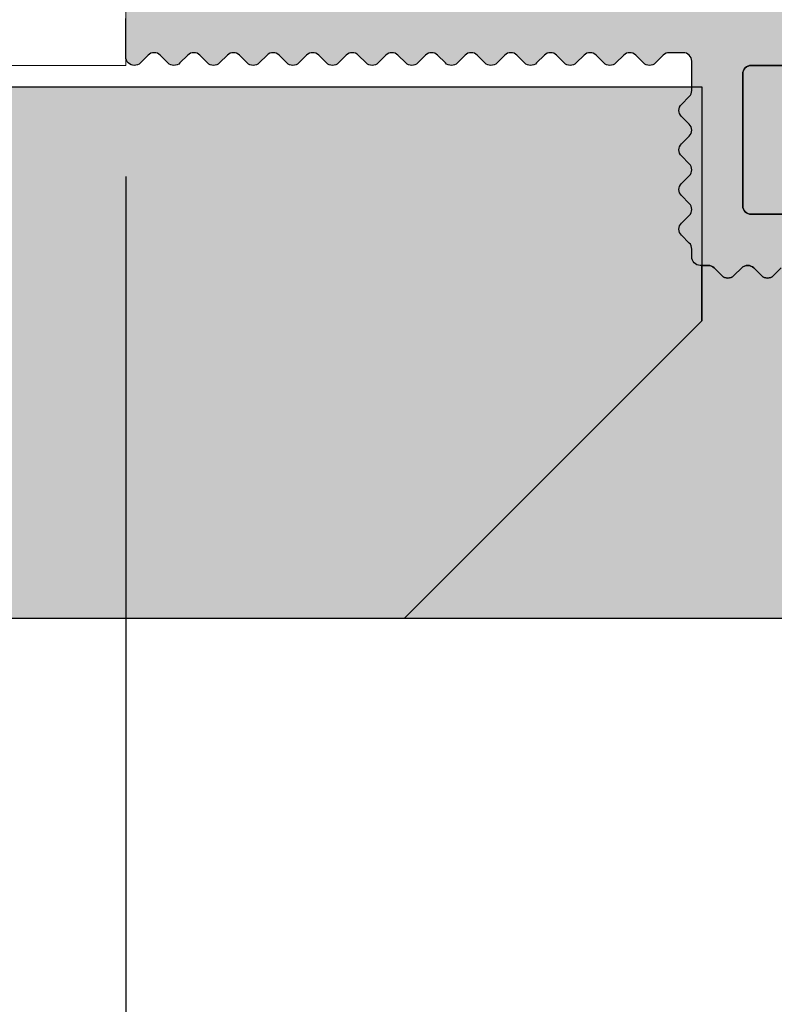
# Model space of a CAD drawing. Units: millimetres. Extents: x 16441 to 17121, y 12343 to 12583.
# Drawn here: x 16632 to 16650, y 12398 to 12422 of the extents above; entities that cross this region are included whole.
import ezdxf

# ---------------------------------------------------------------- set-up
doc = ezdxf.new("R2010")
doc.units = ezdxf.units.MM
doc.header["$LTSCALE"] = 0.2
doc.layers.add('Anker', color=4, linetype='Continuous', lineweight=18)
doc.layers.add('Bem_1_1', color=7, linetype='Continuous', lineweight=18)
for name, color, linetype in [('Wand-Kontur-GK', 4, 'Continuous'), ('Wand-Schraffur-GK', 254, 'Continuous'), ('Zarge-Kontur', 2, 'Continuous'), ('Zarge-Schraffur', 250, 'Continuous')]:
    doc.layers.add(name, color=color, linetype=linetype)
doc.styles.add('Bemtext', font='arial.ttf')
doc.dimstyles.new('BEM_1_1$0', dxfattribs={"dimtxt": 4, "dimasz": 2, "dimexe": 1, "dimexo": 3, "dimgap": 1, "dimtad": 1, "dimdec": 0, "dimrnd": 0.1, "dimzin": 9, "dimdsep": 46, "dimtxsty": 'Bemtext', "dimblk": 'OBLIQUE', "dimcen": 0, "dimdle": 1, "dimclrd": 151, "dimclre": 252, "dimclrt": 151, "dimadec": 0, "dimazin": 2, "dimtfac": 1, "dimtdec": 0, "dimtix": 1, "dimtmove": 0, "dimatfit": 0, "dimldrblk": 'OBLIQUE', "dimfxl": 0, "dimtolj": 1, "dimtzin": 12, "dimarcsym": 0})

# ---------------------------------------------------------------- blocks, each defined once
blk = doc.blocks.new('_Oblique')
at = {"color": 0, "linetype": 'ByBlock', "lineweight": -2}
blk.add_line((-0.5, -0.5), (0.5, 0.5), dxfattribs=at)
blk = doc.blocks.new('*D25')
at = {"layer": 'Bem_1_1', "color": 252, "lineweight": -2}
for p, q in [((16634.41161137044, 12417.71240796152), (16634.41161137044, 12386.51240964198)), ((16664.41161124024, 12404.85383100268), (16664.41161124024, 12386.51240964198))]:
    blk.add_line(p, q, dxfattribs=at)
at = {"layer": 'Bem_1_1', "color": 151, "lineweight": -2}
blk.add_line((16665.41161124024, 12387.51240964198), (16633.41161137044, 12387.51240964198), dxfattribs=at)
at = {"layer": 'Defpoints', "color": 0}
for p in [(16634.41161137044, 12420.71240796152), (16664.41161124024, 12407.85383100268), (16634.41161137044, 12387.51240964198)]:
    blk.add_point(p, dxfattribs=at)
at = {"layer": 'Bem_1_1', "color": 151, "lineweight": -2, "xscale": 2, "yscale": 2, "zscale": 2, "rotation": 180}
blk.add_blockref('_Oblique', (16634.41161137044, 12387.51240964198), dxfattribs=at)
at = {"layer": 'Bem_1_1', "color": 151, "lineweight": -2, "xscale": 2, "yscale": 2, "zscale": 2}
blk.add_blockref('_Oblique', (16664.41161124024, 12387.51240964198), dxfattribs=at)
at = {"layer": 'Bem_1_1', "color": 151, "insert": (16649.41161130535, 12390.55606584935), "char_height": 4, "attachment_point": 5, "style": 'Bemtext'}
blk.add_mtext('\\A1;30', dxfattribs=at)
blk = doc.blocks.new('*D27')
at = {"layer": 'Bem_1_1', "color": 252, "lineweight": -2}
for p, q in [((16631.41156869644, 12418.16302235597), (16631.41156869644, 12386.51240964198)), ((16634.41156869644, 12417.9045024064), (16634.41156869644, 12386.51240964198))]:
    blk.add_line(p, q, dxfattribs=at)
at = {"layer": 'Bem_1_1', "color": 151, "lineweight": -2}
for p, q in [((16631.41156869644, 12387.51240964198), (16629.41156869644, 12387.51240964198)), ((16634.41156869644, 12387.51240964198), (16631.41156869644, 12387.51240964198)), ((16634.41156869644, 12387.51240964198), (16636.41156869644, 12387.51240964198))]:
    blk.add_line(p, q, dxfattribs=at)
at = {"layer": 'Defpoints', "color": 0}
for p in [(16631.41156869644, 12421.16302235597), (16634.41156869644, 12420.9045024064), (16631.41156869644, 12387.51240964198)]:
    blk.add_point(p, dxfattribs=at)
at = {"layer": 'Bem_1_1', "color": 151, "lineweight": -2, "xscale": 2, "yscale": 2, "zscale": 2}
blk.add_blockref('_Oblique', (16631.41156869644, 12387.51240964198), dxfattribs=at)
at = {"layer": 'Bem_1_1', "color": 151, "lineweight": -2, "xscale": 2, "yscale": 2, "zscale": 2, "rotation": 180}
blk.add_blockref('_Oblique', (16634.41156869644, 12387.51240964198), dxfattribs=at)
at = {"layer": 'Bem_1_1', "color": 151, "insert": (16632.91156869644, 12390.55606584935), "char_height": 4, "attachment_point": 5, "style": 'Bemtext'}
blk.add_mtext('\\A1;3', dxfattribs=at)

msp = doc.modelspace()

# ---------------------------------------------------------------- hatches: boundary and pattern name
at = {"layer": 'Wand-Schraffur-GK'}
for points in [[(16647.94959156037, 12414.51240796152), (16647.94959156037, 12415.74873935089, -1.059444811152142), (16648.36606899478, 12415.67041773267, 0.5942317912126331), (16648.70303272669, 12415.57098660528), (16648.88587543916, 12415.75382931776, -1.04982960646934), (16649.29743984468, 12415.67041773267, 0.594231791213089), (16649.63440357658, 12415.57098660528), (16649.81724628906, 12415.75382931776, -1.049829606469029), (16650.22881069458, 12415.67041773267, 0.353531931069122), (16650.42435307025, 12415.51240796152), (16650.71161137045, 12415.51240796152, 0.4142135623730949), (16650.91161137045, 12415.71240796152), (16650.91161137045, 12416.81240796152, 0.414213562373095), (16650.71161137045, 12417.01240796152), (16649.11161137045, 12417.01240796152, -0.4142135623730951), (16648.91161137045, 12417.21240796152), (16648.91161137045, 12420.31240796152, -0.4142135623730939), (16649.11161137045, 12420.51240796152), (16661.71161137045, 12420.51240796152, -0.4142135623730898), (16661.91161137045, 12420.31240796152), (16661.91161137045, 12417.21240796152, -0.4142135623730951), (16661.71161137045, 12417.01240796152), (16660.11161137045, 12417.01240796152, 0.4142135623730952), (16659.91161137045, 12416.81240796152), (16659.91161137045, 12415.71240796152, 0.4142135623730951), (16660.11161137045, 12415.51240796152), (16660.82876865798, 12415.51240796152), (16661.07019001421, 12415.75382931776, -1.049829606467255), (16661.48175441973, 12415.67041773267, 0.5942317912126552), (16661.81871815164, 12415.57098660528), (16662.00156086411, 12415.75382931776, -1.049829606467737), (16662.41312526963, 12415.67041773267, 0.3535319310691238), (16662.60866764529, 12415.51240796152), (16662.71161137045, 12415.51240796152, -0.4142135623734696), (16662.91161137045, 12415.31240796152), (16662.91161137045, 12414.66544997092), (16662.43250984331, 12413.70141719126, 0.5567431262579058), (16662.61161137045, 12413.41240796152), (16662.71161137045, 12413.41240796152, -0.556743126257911), (16662.89071289758, 12413.12339873178), (16662.43250984331, 12412.20141719126, 0.5567431262579116), (16662.61161137045, 12411.91240796152), (16662.71161137045, 12411.91240796152, -0.5567431262581207), (16662.89071289758, 12411.62339873178), (16662.43250984331, 12410.70141719126, 0.5567431262581126), (16662.61161137045, 12410.41240796152), (16662.71161137045, 12410.41240796152, -0.5567431262581379), (16662.89071289758, 12410.12339873178), (16662.36851925159, 12409.0726573679), (16663.92876865797, 12407.51240796152), (16640.94959156037, 12407.51240796152)], [(16640.94959156037, 12407.51240796152), (16458.08879770129, 12407.51240796152), (16458.08879770129, 12420.01240796152), (16647.94959156037, 12420.01240796152), (16647.94959156037, 12414.51240796152)]]:
    msp.add_hatch(color=256, dxfattribs=at).paths.add_polyline_path(points)
at = {"layer": 'Zarge-Schraffur'}
h = msp.add_hatch(color=256, dxfattribs=at)
edge = h.paths.add_edge_path()
edge.add_arc((16640.71161137045, 12457.81240796152), 0.1999999999970896, 0, 90)
edge.add_line((16640.71161137045, 12458.01240796152), (16636.11161137045, 12458.01240796152))
edge.add_arc((16636.11161137044, 12457.81240796152), 0.2000000000007276, 89.9999999989578, 179.9999999989578)
edge.add_line((16635.91161137044, 12457.81240796152), (16635.91161137044, 12454.71240796151))
edge.add_arc((16635.71161137045, 12454.71240796151), 0.1999999999970896, -90, 0, ccw=False)
edge.add_line((16635.71161137045, 12454.51240796152), (16634.61161137045, 12454.51240796152))
edge.add_arc((16634.61161137044, 12454.71240796152), 0.2000000000007276, 180.0000000010422, 270.00000000104217, ccw=False)
edge.add_line((16634.41161137044, 12454.71240796151), (16634.41161137044, 12459.31240796152))
edge.add_arc((16634.61161137044, 12459.31240796152), 0.2000000000007276, 89.99999999895778, 179.9999999989578, ccw=False)
edge.add_arc((16634.61161137045, 12459.31240796153), 0.1999999999898137, 45, 90, ccw=False)
edge.add_line((16634.75303272668, 12459.45382931776), (16634.93587543916, 12459.27098660528))
edge.add_arc((16635.0772967954, 12459.41240796152), 0.2000000000015772, 225, 315)
edge.add_line((16635.21871815163, 12459.27098660528), (16635.40156086411, 12459.45382931776))
edge.add_arc((16635.54298222034, 12459.31240796152), 0.200000000000291, 89.99999999895778, 134.9999999988946, ccw=False)
edge.add_arc((16635.54298222035, 12459.31240796152), 0.1999999999989086, 45.00000000184241, 90.00000000208439, ccw=False)
edge.add_line((16635.68440357658, 12459.45382931776), (16635.86724628905, 12459.27098660528))
edge.add_arc((16636.00866764529, 12459.41240796152), 0.2000000000015772, 225, 315)
edge.add_line((16636.15008900153, 12459.27098660528), (16636.332931714, 12459.45382931776))
edge.add_arc((16636.47435307024, 12459.31240796152), 0.200000000000291, 89.99999999895778, 134.9999999988946, ccw=False)
edge.add_arc((16636.47435307025, 12459.31240796152), 0.1999999999989086, 45.00000000184241, 90.00000000208439, ccw=False)
edge.add_line((16636.61577442648, 12459.45382931776), (16636.79861713896, 12459.27098660528))
edge.add_arc((16636.94003849519, 12459.41240796151), 0.1999999999964324, 225, 315)
edge.add_line((16637.08145985143, 12459.27098660528), (16637.2643025639, 12459.45382931776))
edge.add_arc((16637.40572392014, 12459.31240796152), 0.200000000000291, 89.99999999895778, 134.9999999988946, ccw=False)
edge.add_arc((16637.40572392015, 12459.31240796152), 0.1999999999989086, 45.00000000184241, 90.00000000208439, ccw=False)
edge.add_line((16637.54714527638, 12459.45382931776), (16637.72998798885, 12459.27098660528))
edge.add_arc((16637.87140934509, 12459.41240796152), 0.2000000000015772, 225, 315)
edge.add_line((16638.01283070133, 12459.27098660528), (16638.1956734138, 12459.45382931776))
edge.add_arc((16638.33709477003, 12459.31240796152), 0.1999999999977186, 89.99999999791561, 134.9999999981576, ccw=False)
edge.add_arc((16638.33709477004, 12459.31240796152), 0.1999999999989086, 45.00000000110538, 90.00000000104222, ccw=False)
edge.add_line((16638.47851612628, 12459.45382931776), (16638.66135883875, 12459.27098660528))
edge.add_arc((16638.80278019499, 12459.41240796152), 0.2000000000015772, 225, 315)
edge.add_line((16638.94420155122, 12459.27098660528), (16639.1270442637, 12459.45382931776))
edge.add_arc((16639.26846561993, 12459.31240796153), 0.1999999999912875, 90, 135, ccw=False)
edge.add_arc((16639.26846561994, 12459.31240796152), 0.1999999999989086, 45.00000000110538, 90.00000000104222, ccw=False)
edge.add_line((16639.40988697617, 12459.45382931776), (16639.59272968865, 12459.27098660528))
edge.add_arc((16639.73415104489, 12459.41240796152), 0.2000000000015772, 225, 315)
edge.add_line((16639.87557240113, 12459.27098660528), (16640.0584151136, 12459.45382931776))
edge.add_arc((16640.19983646983, 12459.31240796152), 0.200000000000291, 89.99999999895778, 134.9999999988946, ccw=False)
edge.add_line((16640.19983646984, 12459.51240796152), (16640.74744373428, 12459.51240796152))
edge.add_arc((16640.74744373428, 12459.71240796152), 0.2000000000007276, 269.9999999989578, 335.5633311068532)
edge.add_arc((16641.11161137045, 12459.546933091), 0.2000000000089726, 134.9999999992631, 155.5633311067667, ccw=False)
edge.add_line((16640.97019001421, 12459.68835444725), (16641.15303272668, 12459.87119715972))
edge.add_arc((16641.01161137044, 12460.01261851596), 0.2000000000015772, 315, 404.9999999999999)
edge.add_line((16641.15303272668, 12460.1540398722), (16640.97019001421, 12460.33688258467))
edge.add_arc((16641.11161137045, 12460.47830394091), 0.2000000000041497, 180.0000000010422, 225.0000000007369, ccw=False)
edge.add_arc((16641.11161137045, 12460.4783039409), 0.2000000000043656, 134.9999999992631, 179.9999999989578, ccw=False)
edge.add_line((16640.97019001421, 12460.61972529714), (16641.15303272668, 12460.80256800961))
edge.add_arc((16641.01161137044, 12460.94398936585), 0.2000000000015772, 315, 404.9999999999999)
edge.add_line((16641.15303272668, 12461.08541072209), (16640.97019001421, 12461.26825343456))
edge.add_arc((16641.11161137045, 12461.4096747908), 0.2000000000041497, 180.0000000010422, 225.0000000007369, ccw=False)
edge.add_arc((16641.11161137045, 12461.4096747908), 0.2000000000043656, 134.9999999992631, 179.9999999989578, ccw=False)
edge.add_line((16640.97019001421, 12461.55109614704), (16641.15303272668, 12461.73393885952))
edge.add_arc((16641.01161137045, 12461.87536021575), 0.1999999999964324, 315, 404.9999999999999)
edge.add_line((16641.15303272668, 12462.01678157199), (16640.97019001421, 12462.19962428447))
edge.add_arc((16641.11161137045, 12462.34104564071), 0.2000000000041497, 180.0000000010422, 225.0000000007369, ccw=False)
edge.add_arc((16641.11161137044, 12462.3410456407), 0.1999999999934516, 134.9999999977892, 179.9999999979156, ccw=False)
edge.add_line((16640.97019001421, 12462.48246699693), (16641.15303272668, 12462.66530970942))
edge.add_arc((16641.01161137045, 12462.80673106566), 0.1999999999938599, 314.9999999977891, 359.9999999979156)
edge.add_line((16641.21161137045, 12462.80673106565), (16641.21161137045, 12463.02173314281))
edge.add_arc((16641.41161137045, 12463.02173314281), 0.2000000000007276, 99.49999999996402, 180, ccw=False)
edge.add_line((16641.37860184928, 12463.21899026312), (16641.59065530228, 12463.25447584121))
edge.add_arc((16641.5576457811, 12463.45173296152), 0.2000000000009053, 279.5000000009919, 324.5000000007763)
edge.add_line((16641.72046888478, 12463.33559237037), (16641.8706262675, 12463.54610525698))
edge.add_arc((16642.03344937117, 12463.42996466584), 0.2000000000004222, 54.49999999932271, 144.4999999993226, ccw=False)
edge.add_line((16642.14958996231, 12463.59278776951), (16642.36010284891, 12463.44263038679))
edge.add_arc((16642.47624344005, 12463.60545349047), 0.2000000000012714, 234.5000000007763, 324.5000000007763)
edge.add_line((16642.63906654373, 12463.48931289932), (16642.78922392644, 12463.69982578592))
edge.add_arc((16642.95204703011, 12463.58368519478), 0.2000000000012714, 54.50000000077631, 144.5000000007763, ccw=False)
edge.add_line((16643.06818762125, 12463.74650829845), (16643.27870050786, 12463.59635091574))
edge.add_arc((16643.394841099, 12463.75917401941), 0.2000000000004222, 234.4999999993226, 324.4999999993227)
edge.add_line((16643.55766420267, 12463.64303342827), (16643.70782158539, 12463.85354631487))
edge.add_arc((16643.87064468906, 12463.73740572373), 0.1999999999961971, 54.5000000010196, 144.5000000010196, ccw=False)
edge.add_line((16643.9867852802, 12463.9002288274), (16644.19729816681, 12463.75007144468))
edge.add_arc((16644.31343875795, 12463.91289454835), 0.1999999999953479, 234.4999999995659, 324.4999999995659)
edge.add_line((16644.47626186162, 12463.79675395721), (16644.62641924433, 12464.00726684382))
edge.add_arc((16644.789242348, 12463.89112625267), 0.1999999999995731, 54.49999999786888, 144.4999999978689, ccw=False)
edge.add_line((16644.90538293915, 12464.05394935634), (16645.11589582575, 12463.90379197363))
edge.add_arc((16645.23203641689, 12464.0666150773), 0.2000000000012714, 234.5000000007763, 324.5000000007763)
edge.add_line((16645.39485952057, 12463.95047448616), (16645.54501690328, 12464.16098737275))
edge.add_arc((16645.70784000695, 12464.04484678162), 0.1999999999961971, 54.5000000010196, 144.5000000010196, ccw=False)
edge.add_line((16645.82398059809, 12464.20766988529), (16646.03449348469, 12464.05751250258))
edge.add_arc((16646.15063407584, 12464.22033560624), 0.1999999999995731, 234.499999997869, 324.4999999978689)
edge.add_line((16646.31345717951, 12464.10419501509), (16646.46361456223, 12464.3147079017))
edge.add_arc((16646.6264376659, 12464.19856731056), 0.2000000000012714, 54.50000000077631, 144.5000000007763, ccw=False)
edge.add_line((16646.74257825704, 12464.36139041424), (16646.95309114364, 12464.21123303151))
edge.add_arc((16647.06923173479, 12464.37405613518), 0.2000000000012714, 234.5000000007763, 324.5000000007763)
edge.add_line((16647.23205483846, 12464.25791554404), (16647.38221222117, 12464.46842843065))
edge.add_arc((16647.54503532484, 12464.35228783949), 0.2000000000027419, 99.4999999966222, 144.4999999965962, ccw=False)
edge.add_line((16647.51202580368, 12464.54954495981), (16647.74462089162, 12464.58846802869))
edge.add_arc((16647.71161137044, 12464.78572514899), 0.2000000000003049, 279.499999999964, 360)
edge.add_line((16647.91161137044, 12464.78572514899), (16647.91161137044, 12465.41038040473))
edge.add_line((16647.91161137044, 12465.41038040473), (16647.91161137044, 12465.71240796151))
edge.add_arc((16647.71161137044, 12465.71240796152), 0.2000000000080036, 359.9999999984367, 398.3759303919529)
edge.add_line((16647.86840223616, 12465.83657166165), (16647.43250984331, 12466.52339873177))
edge.add_arc((16647.61161137045, 12466.61240796151), 0.200000000005235, 90, 206.4262913834925, ccw=False)
edge.add_line((16647.61161137045, 12466.81240796152), (16647.71161137045, 12466.81240796152))
edge.add_arc((16647.71161137045, 12467.01240796152), 0.1999999999970896, 270, 398.3759303934854)
edge.add_line((16647.86840223616, 12467.13657166165), (16647.43250984331, 12467.82339873178))
edge.add_arc((16647.61161137044, 12467.91240796151), 0.1999999999954812, 134.9999999985261, 206.4262913825535, ccw=False)
edge.add_line((16647.47019001421, 12468.05382931775), (16648.82876865797, 12469.41240796151))
edge.add_arc((16649.07019001421, 12469.17098660528), 0.3414213562342563, 6.106120054027997e-10, 135.0000000004317, ccw=False)
edge.add_line((16649.41161137044, 12469.17098660528), (16649.41161137044, 12463.51588141483))
edge.add_arc((16649.21161137044, 12463.51588141483), 0.2000000000007276, -80.50000000003598, 0, ccw=False)
edge.add_line((16649.24462089162, 12463.31862429452), (16643.57860184927, 12462.37045788487))
edge.add_arc((16643.61161137044, 12462.17320076456), 0.2000000000003049, 99.49999999996395, 180)
edge.add_line((16643.41161137044, 12462.17320076456), (16643.41161137044, 12443.01240796152))
edge.add_arc((16643.91161137044, 12443.01240796152), 0.5, 180, 270)
edge.add_line((16643.91161137044, 12442.51240796152), (16647.88532679092, 12442.51240796152))
edge.add_arc((16647.88532679092, 12442.31240796152), 0.1999999999934516, 54.60000000014122, 90, ccw=False)
edge.add_line((16648.00118302539, 12442.47543352066), (16664.32746760491, 12430.87294698936))
edge.add_arc((16664.21161137044, 12430.70992143022), 0.2000000000001877, 5.210836206970271e-10, 54.600000000197326, ccw=False)
edge.add_line((16664.41161137044, 12430.70992143022), (16664.41161137044, 12423.85543448806))
edge.add_arc((16664.21161137044, 12423.85543448806), 0.2000000000007276, 331.04497562745706, 359.9999999994789, ccw=False)
edge.add_arc((16665.26161137044, 12423.27448698613), 0.9999999999962743, 151.0449756280954, 208.9550243719046)
edge.add_arc((16664.21161137044, 12422.69353948419), 0.2000000000004877, 5.210836206970271e-10, 28.95502437254288, ccw=False)
edge.add_line((16664.41161137044, 12422.6935394842), (16664.41161137044, 12421.65543448805))
edge.add_arc((16664.21161137044, 12421.65543448806), 0.2000000000007276, 331.04497562745706, 359.9999999994789, ccw=False)
edge.add_arc((16665.26161137044, 12421.07448698612), 0.9999999999962743, 151.0449756280954, 208.9550243719046)
edge.add_arc((16664.21161137046, 12420.49353948419), 0.1999999999859935, 1.563307705509942e-09, 28.955024373649223, ccw=False)
edge.add_line((16664.41161137044, 12420.4935394842), (16664.41161137044, 12407.85382931775))
edge.add_arc((16664.07019001421, 12407.85382931775), 0.3414213562355144, -134.9999999999999, 0, ccw=False)
edge.add_line((16663.82876865797, 12407.61240796151), (16662.47019001421, 12408.97098660528))
edge.add_arc((16662.61161137044, 12409.11240796152), 0.1999999999964324, 153.5737086174465, 225.0000000014739, ccw=False)
edge.add_line((16662.43250984331, 12409.20141719126), (16662.89071289758, 12410.12339873178))
edge.add_arc((16662.71161137045, 12410.21240796152), 0.1999999999962908, 333.5737086169798, 450)
edge.add_line((16662.71161137045, 12410.41240796151), (16662.61161137045, 12410.41240796151))
edge.add_arc((16662.61161137045, 12410.61240796151), 0.2000000000043656, 153.5737086165076, 270, ccw=False)
edge.add_line((16662.43250984331, 12410.70141719126), (16662.89071289758, 12411.62339873178))
edge.add_arc((16662.71161137045, 12411.71240796152), 0.1999999999962908, 333.5737086169798, 450)
edge.add_line((16662.71161137045, 12411.91240796151), (16662.61161137045, 12411.91240796151))
edge.add_arc((16662.61161137045, 12412.11240796151), 0.2000000000043656, 153.5737086165076, 270, ccw=False)
edge.add_line((16662.43250984331, 12412.20141719126), (16662.89071289758, 12413.12339873178))
edge.add_arc((16662.71161137045, 12413.21240796152), 0.1999999999962908, 333.5737086169798, 450)
edge.add_line((16662.71161137045, 12413.41240796151), (16662.61161137045, 12413.41240796151))
edge.add_arc((16662.61161137045, 12413.61240796151), 0.2000000000043656, 153.5737086165076, 270, ccw=False)
edge.add_line((16662.43250984331, 12413.70141719126), (16662.91161137044, 12414.66544997091))
edge.add_line((16662.91161137044, 12414.66544997091), (16662.91161137044, 12415.31240796152))
edge.add_arc((16662.71161137045, 12415.31240796152), 0.1999999999970896, 0, 90)
edge.add_line((16662.71161137045, 12415.51240796152), (16662.60866764529, 12415.51240796152))
edge.add_arc((16662.60866764529, 12415.71240796151), 0.1999999999898137, 225, 270, ccw=False)
edge.add_line((16662.46724628906, 12415.57098660527), (16662.28440357658, 12415.75382931775))
edge.add_arc((16662.14298222034, 12415.61240796151), 0.2000000000015772, 45, 135)
edge.add_line((16662.0015608641, 12415.75382931775), (16661.81871815163, 12415.57098660527))
edge.add_arc((16661.6772967954, 12415.71240796152), 0.200000000000291, 269.9999999989578, 314.99999999889457, ccw=False)
edge.add_arc((16661.67729679539, 12415.71240796152), 0.1999999999989086, 225.0000000018424, 270.0000000020844, ccw=False)
edge.add_line((16661.53587543916, 12415.57098660527), (16661.35303272669, 12415.75382931775))
edge.add_arc((16661.21161137045, 12415.61240796151), 0.2000000000015772, 45, 135)
edge.add_line((16661.07019001421, 12415.75382931775), (16660.88734730173, 12415.57098660527))
edge.add_arc((16660.7459259455, 12415.71240796151), 0.1999999999912875, 270, 315, ccw=False)
edge.add_line((16660.7459259455, 12415.51240796152), (16660.11161137045, 12415.51240796152))
edge.add_arc((16660.11161137044, 12415.71240796152), 0.2000000000007276, 180.0000000010422, 270.00000000104217, ccw=False)
edge.add_line((16659.91161137044, 12415.71240796151), (16659.91161137044, 12416.81240796152))
edge.add_arc((16660.11161137044, 12416.81240796152), 0.2000000000007276, 89.99999999895778, 179.9999999989578, ccw=False)
edge.add_line((16660.11161137045, 12417.01240796152), (16661.71161137045, 12417.01240796152))
edge.add_arc((16661.71161137045, 12417.21240796151), 0.1999999999970896, 270, 360)
edge.add_line((16661.91161137044, 12417.21240796151), (16661.91161137044, 12420.31240796152))
edge.add_arc((16661.71161137045, 12420.31240796152), 0.1999999999970896, 0, 90)
edge.add_line((16661.71161137045, 12420.51240796152), (16649.11161137045, 12420.51240796152))
edge.add_arc((16649.11161137044, 12420.31240796152), 0.2000000000007276, 89.9999999989578, 179.9999999989578)
edge.add_line((16648.91161137044, 12420.31240796152), (16648.91161137044, 12417.21240796151))
edge.add_arc((16649.11161137044, 12417.21240796152), 0.2000000000007276, 180.0000000010422, 270.0000000010422)
edge.add_line((16649.11161137045, 12417.01240796152), (16650.71161137045, 12417.01240796152))
edge.add_arc((16650.71161137045, 12416.81240796152), 0.1999999999970896, 0, 90, ccw=False)
edge.add_line((16650.91161137044, 12416.81240796152), (16650.91161137044, 12415.71240796151))
edge.add_arc((16650.71161137045, 12415.71240796151), 0.1999999999970896, -90, 0, ccw=False)
edge.add_line((16650.71161137045, 12415.51240796152), (16650.42435307024, 12415.51240796152))
edge.add_arc((16650.42435307024, 12415.71240796152), 0.1999999999989086, 225.0000000018424, 270.0000000020844, ccw=False)
edge.add_line((16650.28293171401, 12415.57098660527), (16650.10008900153, 12415.75382931775))
edge.add_arc((16649.9586676453, 12415.61240796151), 0.2000000000015772, 45, 135)
edge.add_line((16649.81724628906, 12415.75382931775), (16649.63440357658, 12415.57098660527))
edge.add_arc((16649.49298222034, 12415.71240796152), 0.200000000000291, 269.9999999989578, 314.99999999889457, ccw=False)
edge.add_arc((16649.49298222034, 12415.71240796151), 0.1999999999898137, 225, 270, ccw=False)
edge.add_line((16649.35156086411, 12415.57098660527), (16649.16871815163, 12415.75382931775))
edge.add_arc((16649.02729679539, 12415.61240796151), 0.2000000000015772, 45, 135)
edge.add_line((16648.88587543915, 12415.75382931775), (16648.70303272668, 12415.57098660527))
edge.add_arc((16648.56161137045, 12415.71240796152), 0.200000000000291, 269.9999999989578, 314.99999999889457, ccw=False)
edge.add_arc((16648.56161137044, 12415.71240796152), 0.1999999999989086, 225.0000000011054, 270.00000000104217, ccw=False)
edge.add_line((16648.42019001421, 12415.57098660527), (16648.23734730174, 12415.75382931775))
edge.add_arc((16648.09592594549, 12415.61240796152), 0.2000000000028635, 44.99999999889458, 89.9999999989578)
edge.add_line((16648.0959259455, 12415.81240796152), (16647.91161137044, 12415.81240796152))
edge.add_arc((16647.91161137044, 12416.01240796152), 0.1999999999970896, 180, 270, ccw=False)
edge.add_line((16647.71161137045, 12416.01240796152), (16647.71247197191, 12416.19483558037))
edge.add_arc((16647.51248087362, 12416.19672253656), 0.1999999999994542, 359.4594188517953, 405.0000000022109)
edge.add_line((16647.65390222985, 12416.3381438928), (16647.47105951738, 12416.52098660528))
edge.add_arc((16647.61248087362, 12416.66240796152), 0.2000000000041497, 180.0000000010422, 225.0000000007369, ccw=False)
edge.add_arc((16647.61248087361, 12416.66240796151), 0.1999999999934516, 134.9999999977892, 179.9999999979156, ccw=False)
edge.add_line((16647.47105951738, 12416.80382931775), (16647.65390222985, 12416.98667203023))
edge.add_arc((16647.51248087362, 12417.12809338647), 0.1999999999964324, 315, 404.9999999999999)
edge.add_line((16647.65390222985, 12417.2695147427), (16647.47105951738, 12417.45235745518))
edge.add_arc((16647.61248087362, 12417.59377881142), 0.2000000000041497, 180.0000000010422, 225.0000000007369, ccw=False)
edge.add_arc((16647.61248087361, 12417.59377881141), 0.1999999999934516, 134.9999999977892, 179.9999999979156, ccw=False)
edge.add_line((16647.47105951738, 12417.73520016765), (16647.65390222985, 12417.91804288013))
edge.add_arc((16647.51248087361, 12418.05946423637), 0.2000000000015772, 315, 404.9999999999999)
edge.add_line((16647.65390222985, 12418.20088559261), (16647.47105951738, 12418.38372830508))
edge.add_arc((16647.61248087362, 12418.52514966132), 0.2000000000041497, 180.0000000010422, 225.0000000007369, ccw=False)
edge.add_arc((16647.61248087362, 12418.52514966131), 0.2000000000007276, 134.9999999985261, 179.9999999989578, ccw=False)
edge.add_line((16647.47105951738, 12418.66657101755), (16647.65390222985, 12418.84941373003))
edge.add_arc((16647.51248087361, 12418.99083508626), 0.2000000000015772, 315, 404.9999999999999)
edge.add_line((16647.65390222985, 12419.1322564425), (16647.47105951738, 12419.31509915497))
edge.add_arc((16647.61248087362, 12419.45652051122), 0.2000000000015772, 180.0000000010422, 225.0000000014739, ccw=False)
edge.add_arc((16647.61248087362, 12419.45652051121), 0.2000000000043656, 134.9999999992631, 179.9999999989578, ccw=False)
edge.add_line((16647.47105951738, 12419.59794186745), (16647.65390222985, 12419.78078457992))
edge.add_arc((16647.51248087361, 12419.92220593616), 0.2000000000092945, 315.0000000007369, 360.1443601560035)
edge.add_line((16647.7124802388, 12419.92270984764), (16647.71161137045, 12420.61240796152))
edge.add_arc((16647.51161137045, 12420.61240796152), 0.2000000000007276, 1.042204158018174e-09, 90.00000000104221)
edge.add_line((16647.51161137044, 12420.81240796152), (16647.18511784408, 12420.81240796152))
edge.add_arc((16647.18511784408, 12420.61240796152), 0.2000000000025466, 90.00000000104221, 135.0000000011054)
edge.add_line((16647.04369648784, 12420.75382931775), (16646.86085377537, 12420.57098660527))
edge.add_arc((16646.71943241914, 12420.71240796152), 0.1999999999977186, 269.9999999979156, 314.9999999981576, ccw=False)
edge.add_arc((16646.71943241912, 12420.71240796152), 0.1999999999989086, 225.0000000018424, 270.0000000020844, ccw=False)
edge.add_line((16646.57801106289, 12420.57098660527), (16646.39516835041, 12420.75382931775))
edge.add_arc((16646.25374699418, 12420.61240796152), 0.1999999999964324, 45, 135)
edge.add_line((16646.11232563794, 12420.75382931775), (16645.92948292546, 12420.57098660527))
edge.add_arc((16645.78806156923, 12420.71240796152), 0.1999999999977186, 269.9999999979156, 314.9999999981576, ccw=False)
edge.add_arc((16645.78806156922, 12420.71240796151), 0.1999999999898137, 225.0000000007369, 270.00000000104217, ccw=False)
edge.add_line((16645.646640213, 12420.57098660527), (16645.46379750052, 12420.75382931775))
edge.add_arc((16645.32237614428, 12420.61240796151), 0.2000000000015772, 45, 135)
edge.add_line((16645.18095478804, 12420.75382931775), (16644.99811207557, 12420.57098660527))
edge.add_arc((16644.85669071934, 12420.71240796152), 0.1999999999977186, 269.9999999979156, 314.9999999981576, ccw=False)
edge.add_arc((16644.85669071932, 12420.71240796152), 0.1999999999989086, 225.0000000018424, 270.0000000020844, ccw=False)
edge.add_line((16644.71526936309, 12420.57098660527), (16644.53242665062, 12420.75382931775))
edge.add_arc((16644.39100529438, 12420.61240796151), 0.2000000000015772, 45, 135)
edge.add_line((16644.24958393814, 12420.75382931775), (16644.06674122567, 12420.57098660527))
edge.add_arc((16643.92531986944, 12420.71240796151), 0.199999999988715, 269.9999999989578, 314.999999999263, ccw=False)
edge.add_arc((16643.92531986943, 12420.71240796152), 0.1999999999989086, 225.0000000011054, 270.00000000104217, ccw=False)
edge.add_line((16643.7838985132, 12420.57098660527), (16643.60105580072, 12420.75382931775))
edge.add_arc((16643.45963444448, 12420.61240796152), 0.1999999999964324, 45, 135)
edge.add_line((16643.31821308825, 12420.75382931775), (16643.13537037577, 12420.57098660527))
edge.add_arc((16642.99394901954, 12420.71240796152), 0.200000000000291, 269.9999999989578, 314.99999999889457, ccw=False)
edge.add_arc((16642.99394901952, 12420.71240796152), 0.1999999999989086, 225.0000000018424, 270.0000000020844, ccw=False)
edge.add_line((16642.85252766329, 12420.57098660527), (16642.66968495082, 12420.75382931775))
edge.add_arc((16642.52826359458, 12420.61240796151), 0.2000000000015772, 45, 135)
edge.add_line((16642.38684223835, 12420.75382931775), (16642.20399952587, 12420.57098660527))
edge.add_arc((16642.06257816964, 12420.71240796152), 0.200000000000291, 269.9999999989578, 314.99999999889457, ccw=False)
edge.add_arc((16642.06257816963, 12420.71240796152), 0.1999999999989086, 225.0000000011054, 270.00000000104217, ccw=False)
edge.add_line((16641.9211568134, 12420.57098660527), (16641.73831410092, 12420.75382931775))
edge.add_arc((16641.59689274468, 12420.61240796152), 0.1999999999964324, 45, 135)
edge.add_line((16641.45547138845, 12420.75382931775), (16641.27262867597, 12420.57098660527))
edge.add_arc((16641.13120731974, 12420.71240796152), 0.200000000000291, 269.9999999989578, 314.99999999889457, ccw=False)
edge.add_arc((16641.13120731973, 12420.71240796151), 0.1999999999898137, 225.0000000007369, 270.00000000104217, ccw=False)
edge.add_line((16640.9897859635, 12420.57098660527), (16640.80694325102, 12420.75382931775))
edge.add_arc((16640.66552189479, 12420.61240796151), 0.2000000000015772, 45, 135)
edge.add_line((16640.52410053855, 12420.75382931775), (16640.34125782608, 12420.57098660527))
edge.add_arc((16640.19983646984, 12420.71240796152), 0.1999999999977186, 269.9999999979156, 314.9999999981576, ccw=False)
edge.add_arc((16640.19983646983, 12420.71240796152), 0.1999999999989086, 225.0000000018424, 270.0000000020844, ccw=False)
edge.add_line((16640.0584151136, 12420.57098660527), (16639.87557240113, 12420.75382931775))
edge.add_arc((16639.73415104489, 12420.61240796151), 0.2000000000015772, 45, 135)
edge.add_line((16639.59272968865, 12420.75382931775), (16639.40988697617, 12420.57098660527))
edge.add_arc((16639.26846561994, 12420.71240796151), 0.1999999999912875, 270, 315, ccw=False)
edge.add_arc((16639.26846561993, 12420.71240796152), 0.1999999999989086, 225.0000000018424, 270.0000000020844, ccw=False)
edge.add_line((16639.1270442637, 12420.57098660527), (16638.94420155122, 12420.75382931775))
edge.add_arc((16638.80278019499, 12420.61240796152), 0.1999999999964324, 45, 135)
edge.add_line((16638.66135883876, 12420.75382931775), (16638.47851612628, 12420.57098660527))
edge.add_arc((16638.33709477005, 12420.71240796152), 0.1999999999977186, 269.9999999979156, 314.9999999981576, ccw=False)
edge.add_arc((16638.33709477003, 12420.71240796152), 0.1999999999989086, 225.0000000018424, 270.0000000020844, ccw=False)
edge.add_line((16638.1956734138, 12420.57098660527), (16638.01283070133, 12420.75382931775))
edge.add_arc((16637.87140934509, 12420.61240796151), 0.2000000000015772, 45, 135)
edge.add_line((16637.72998798885, 12420.75382931775), (16637.54714527638, 12420.57098660527))
edge.add_arc((16637.40572392015, 12420.71240796152), 0.1999999999977186, 269.9999999979156, 314.9999999981576, ccw=False)
edge.add_arc((16637.40572392014, 12420.71240796152), 0.1999999999989086, 225.0000000011054, 270.00000000104217, ccw=False)
edge.add_line((16637.2643025639, 12420.57098660527), (16637.08145985143, 12420.75382931775))
edge.add_arc((16636.94003849519, 12420.61240796152), 0.1999999999964324, 45, 135)
edge.add_line((16636.79861713896, 12420.75382931775), (16636.61577442648, 12420.57098660527))
edge.add_arc((16636.47435307024, 12420.71240796152), 0.200000000000291, 269.9999999989578, 314.99999999889457, ccw=False)
edge.add_arc((16636.47435307024, 12420.71240796151), 0.1999999999916326, 225.0000000003685, 270, ccw=False)
edge.add_line((16636.33293171401, 12420.57098660527), (16636.15008900153, 12420.75382931775))
edge.add_arc((16636.00866764529, 12420.61240796151), 0.2000000000015772, 45, 135)
edge.add_line((16635.86724628905, 12420.75382931775), (16635.68440357658, 12420.57098660527))
edge.add_arc((16635.54298222035, 12420.71240796152), 0.200000000000291, 269.9999999989578, 314.99999999889457, ccw=False)
edge.add_arc((16635.54298222034, 12420.71240796152), 0.1999999999989086, 225.0000000018424, 270.0000000020844, ccw=False)
edge.add_line((16635.40156086411, 12420.57098660527), (16635.21871815163, 12420.75382931775))
edge.add_arc((16635.0772967954, 12420.61240796151), 0.2000000000015772, 45, 135)
edge.add_line((16634.93587543916, 12420.75382931775), (16634.75303272668, 12420.57098660527))
edge.add_arc((16634.61161137045, 12420.71240796151), 0.1999999999912875, 270, 315, ccw=False)
edge.add_arc((16634.61161137044, 12420.71240796152), 0.2000000000007276, 180.0000000010422, 270.00000000104217, ccw=False)
edge.add_line((16634.41161137044, 12420.71240796151), (16634.41161137044, 12421.61363675042))
edge.add_line((16634.41161137044, 12421.61363675042), (16634.41161137044, 12425.31240796152))
edge.add_arc((16634.61161137044, 12425.31240796152), 0.2000000000007276, 89.99999999895778, 179.9999999989578, ccw=False)
edge.add_line((16634.61161137045, 12425.51240796152), (16635.71161137045, 12425.51240796152))
edge.add_arc((16635.71161137045, 12425.31240796152), 0.1999999999970896, 0, 90, ccw=False)
edge.add_line((16635.91161137044, 12425.31240796152), (16635.91161137044, 12422.21240796151))
edge.add_arc((16636.11161137044, 12422.21240796152), 0.2000000000007276, 180.0000000010422, 270.0000000010422)
edge.add_line((16636.11161137045, 12422.01240796152), (16640.71161137045, 12422.01240796152))
edge.add_arc((16640.71161137045, 12422.21240796151), 0.1999999999970896, 270, 360)
edge.add_line((16640.91161137044, 12422.21240796151), (16640.91161137044, 12457.81240796152))
edge = h.paths.add_edge_path(flags=16)
edge.add_line((16643.41161137044, 12440.51240796152), (16643.41161137044, 12422.51240796152))
edge.add_arc((16643.91161137044, 12422.51240796152), 0.5, 180, 270)
edge.add_line((16643.91161137044, 12422.01240796152), (16661.41161137044, 12422.01240796152))
edge.add_arc((16661.41161137044, 12422.51240796152), 0.5, 270, 360)
edge.add_line((16661.91161137044, 12422.51240796152), (16661.91161137044, 12429.26473366504))
edge.add_arc((16661.41161137044, 12429.26473366504), 0.500000000003638, 359.9999999993747, 414.5999999991667)
edge.add_line((16661.70125195662, 12429.67229756291), (16645.79619455452, 12440.97543352066))
edge.add_arc((16645.68033832005, 12440.81240796152), 0.1999999999936322, 54.60000000014124, 90)
edge.add_line((16645.68033832005, 12441.01240796152), (16643.91161137044, 12441.01240796152))
edge.add_arc((16643.91161137044, 12440.51240796152), 0.5, 90, 180)

# ---------------------------------------------------------------- linework, layer by layer
at = {"layer": 'Anker'}
msp.add_lwpolyline([(16634.41161137045, 12420.51240796152), (16634.41161137045, 12480.51240796152), (16631.41529161278, 12480.51240796152), (16631.41161137045, 12420.51240796152)], close=True, dxfattribs=at)
at = {"layer": 'Wand-Kontur-GK'}
for points in [[(16650.71161137045, 12417.01240796152), (16649.11161137045, 12417.01240796152, -0.414213562373095), (16648.91161137045, 12417.21240796152), (16648.91161137045, 12420.31240796152, -0.4142135623730978), (16649.11161137045, 12420.51240796152), (16661.71161137045, 12420.51240796152, -0.4142135623730924)], [(16664.07019001421, 12407.51240796152), (16640.94959156037, 12407.51240796152), (16647.94959156037, 12414.51240796152), (16647.94959156037, 12415.81240796152), (16648.0959259455, 12415.81240796152, -0.1989123673799002), (16648.23734730174, 12415.75382931776), (16648.42019001421, 12415.57098660528, 0.1989123673798392), (16648.56161137045, 12415.51240796152, 0.1989123673796104), (16648.70303272669, 12415.57098660528), (16648.88587543916, 12415.75382931776, -0.414213562372821), (16649.16871815164, 12415.75382931776), (16649.35156086411, 12415.57098660528, 0.1989123673793951), (16649.49298222034, 12415.51240796152, 0.1989123673793579), (16649.63440357658, 12415.57098660528), (16649.81724628906, 12415.75382931776, -0.4142135623727309)]]:
    msp.add_lwpolyline(points, format="xyb", dxfattribs=at)
msp.add_lwpolyline([(16640.94959156037, 12407.51240796152), (16458.08879770129, 12407.51240796152), (16458.08879770129, 12420.01240796152), (16647.94959156037, 12420.01240796152), (16647.94959156037, 12414.51240796152)], close=True, dxfattribs=at)
at = {"layer": 'Zarge-Kontur'}
for points in [[(16649.81724628906, 12415.75382931775), (16649.63440357658, 12415.57098660527, -0.1989123673797543), (16649.49298222034, 12415.51240796152, -0.1989123673797543), (16649.35156086411, 12415.57098660527), (16649.16871815163, 12415.75382931775, 0.4142135623730951), (16648.88587543915, 12415.75382931775), (16648.70303272668, 12415.57098660527, -0.1989123673796689), (16648.56161137045, 12415.51240796152, -0.1989123673793563), (16648.42019001421, 12415.57098660527), (16648.23734730174, 12415.75382931775, 0.1989123673796453), (16648.0959259455, 12415.81240796152), (16647.91161137044, 12415.81240796152, -0.4142135623730951), (16647.71161137045, 12416.01240796152), (16647.71247197191, 12416.19483558037, 0.2013655789941119), (16647.65390222985, 12416.3381438928), (16647.47105951738, 12416.52098660528, -0.1989123673796326), (16647.41248087362, 12416.66240796152, -0.1989123673797691), (16647.47105951738, 12416.80382931775), (16647.65390222985, 12416.98667203023, 0.4142135623730951), (16647.65390222985, 12417.2695147427), (16647.47105951738, 12417.45235745518, -0.1989123673795809), (16647.41248087362, 12417.59377881142, -0.1989123673797083), (16647.47105951738, 12417.73520016765), (16647.65390222985, 12417.91804288013, 0.4142135623721532), (16647.65390222985, 12418.20088559261), (16647.47105951738, 12418.38372830508, -0.1989123673795809), (16647.41248087362, 12418.52514966132, -0.198912367380528), (16647.47105951738, 12418.66657101755), (16647.65390222985, 12418.84941373003, 0.4142135623721532), (16647.65390222985, 12419.1322564425), (16647.47105951738, 12419.31509915497, -0.1989123673804001), (16647.41248087362, 12419.45652051121, -0.1989123673797536), (16647.47105951738, 12419.59794186745), (16647.65390222985, 12419.78078457992, 0.1995672618355653), (16647.7124802388, 12419.92270984764), (16647.71161137045, 12420.61240796152, 0.4142135623731783), (16647.51161137044, 12420.81240796152), (16647.18511784408, 12420.81240796152, 0.1989123673796552), (16647.04369648784, 12420.75382931775), (16646.86085377537, 12420.57098660527, -0.1989123673797873), (16646.71943241913, 12420.51240796152, -0.1989123673799052), (16646.57801106289, 12420.57098660527), (16646.39516835041, 12420.75382931775, 0.4142135623730951), (16646.11232563794, 12420.75382931775), (16645.92948292546, 12420.57098660527, -0.1989123673798519), (16645.78806156923, 12420.51240796152, -0.1989123673798406), (16645.646640213, 12420.57098660527), (16645.46379750052, 12420.75382931775, 0.4142135623733306), (16645.18095478804, 12420.75382931775), (16644.99811207557, 12420.57098660527, -0.1989123673799085), (16644.85669071933, 12420.51240796152, -0.1989123673802796), (16644.71526936309, 12420.57098660527), (16644.53242665062, 12420.75382931775, 0.4142135623730951), (16644.24958393814, 12420.75382931775), (16644.06674122567, 12420.57098660527, -0.1989123673804173), (16643.92531986944, 12420.51240796152, -0.1989123673796716), (16643.7838985132, 12420.57098660527), (16643.60105580072, 12420.75382931775, 0.4142135623733305), (16643.31821308825, 12420.75382931775), (16643.13537037577, 12420.57098660527, -0.1989123673796617), (16642.99394901953, 12420.51240796152, -0.1989123673800965), (16642.85252766329, 12420.57098660527), (16642.66968495082, 12420.75382931775, 0.4142135623730951), (16642.38684223835, 12420.75382931775), (16642.20399952587, 12420.57098660527, -0.1989123673795769), (16642.06257816964, 12420.51240796152, -0.1989123673796984), (16641.9211568134, 12420.57098660527), (16641.73831410092, 12420.75382931775, 0.4142135623740367), (16641.45547138845, 12420.75382931775), (16641.27262867597, 12420.57098660527, -0.1989123673795965), (16641.13120731973, 12420.51240796152, -0.1989123673798237), (16640.9897859635, 12420.57098660527), (16640.80694325102, 12420.75382931775, 0.4142135623721533), (16640.52410053855, 12420.75382931775), (16640.34125782608, 12420.57098660527, -0.1989123673800964), (16640.19983646984, 12420.51240796152, -0.1989123673800512), (16640.0584151136, 12420.57098660527), (16639.87557240113, 12420.75382931775, 0.4142135623723884), (16639.59272968865, 12420.75382931775), (16639.40988697617, 12420.57098660527, -0.1989123673797489), (16639.26846561994, 12420.51240796152, -0.1989123673798363), (16639.1270442637, 12420.57098660527), (16638.94420155122, 12420.75382931775, 0.4142135623733306), (16638.66135883876, 12420.75382931775), (16638.47851612628, 12420.57098660527, -0.1989123673797759), (16638.33709477004, 12420.51240796152, -0.1989123673803407), (16638.1956734138, 12420.57098660527), (16638.01283070133, 12420.75382931775, 0.4142135623730951), (16637.72998798885, 12420.75382931775), (16637.54714527638, 12420.57098660527, -0.1989123673802803), (16637.40572392014, 12420.51240796152, -0.198912367379531), (16637.2643025639, 12420.57098660527), (16637.08145985143, 12420.75382931775, 0.4142135623733305), (16636.79861713896, 12420.75382931775), (16636.61577442648, 12420.57098660527, -0.1989123673796689), (16636.47435307024, 12420.51240796152, -0.1989123673793833), (16636.33293171401, 12420.57098660527), (16636.15008900153, 12420.75382931775, 0.4142135623730951), (16635.86724628905, 12420.75382931775), (16635.68440357658, 12420.57098660527, -0.1989123673796617), (16635.54298222034, 12420.51240796152, -0.1989123673799184), (16635.40156086411, 12420.57098660527), (16635.21871815163, 12420.75382931775, 0.4142135623730951), (16634.93587543916, 12420.75382931775), (16634.75303272668, 12420.57098660527, -0.1989123673796671), (16634.61161137045, 12420.51240796152, -0.4142135623730951), (16634.41161137044, 12420.71240796151), (16634.41161137044, 12421.61363675042)], [(16661.71161137045, 12420.51240796152), (16649.11161137045, 12420.51240796152, 0.414213562373095), (16648.91161137044, 12420.31240796152), (16648.91161137044, 12417.21240796151, 0.414213562373095), (16649.11161137045, 12417.01240796152), (16650.71161137045, 12417.01240796152, -0.414213562373095)]]:
    msp.add_lwpolyline(points, format="xyb", dxfattribs=at)

# ---------------------------------------------------------------- dimensions: what is measured, and where the dimension line sits
at = {"layer": 'Bem_1_1'}
for base, p1, p2, picture, middle in [((16631.41156869644, 12387.51240964198), (16634.41156869644, 12420.9045024064), (16631.41156869644, 12421.16302235597), '*D27', (16632.91156869644, 12390.55606584935)), ((16634.41161137044, 12387.51240964198), (16664.41161124024, 12407.85383100268), (16634.41161137044, 12420.71240796152), '*D25', (16649.41161130535, 12390.55606584935))]:
    dim = msp.add_linear_dim(base=base, p1=p1, p2=p2, angle=180, dimstyle='BEM_1_1$0', dxfattribs=at)
    dim.commit()
    dim.dimension.update_dxf_attribs({"geometry": picture, "text_midpoint": middle})

doc.saveas('drawing.dxf')
